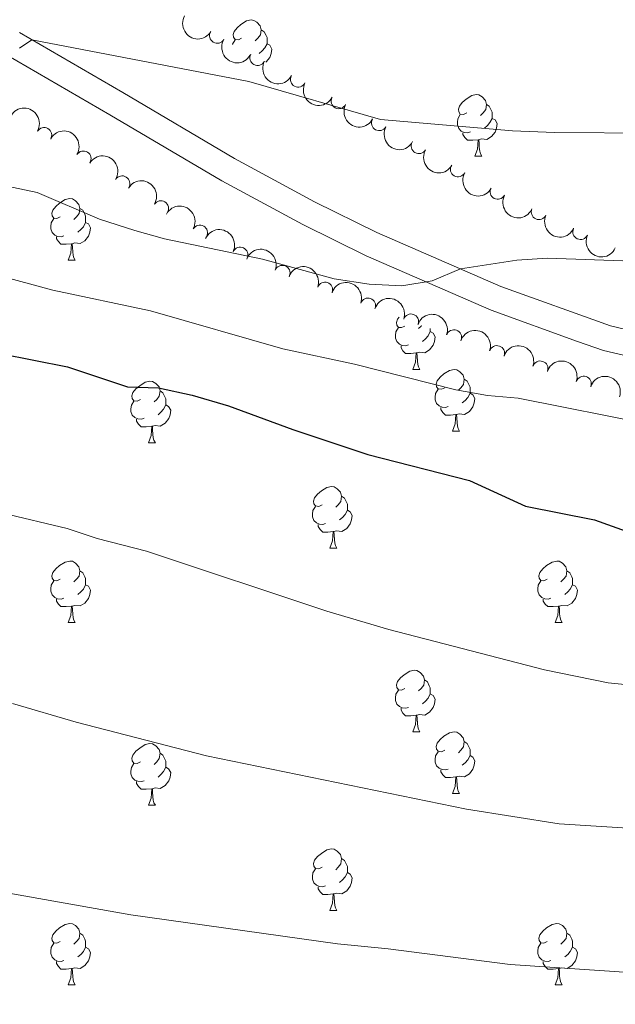
# Model space of a CAD drawing. Units: metres. Extents: x 651171 to 655690, y 722956 to 726024.
# Drawn here: x 652328 to 652425, y 723899 to 724059 of the extents above; entities that cross this region are included whole.
import ezdxf

# ---------------------------------------------------------------- set-up
doc = ezdxf.new("R2010")
doc.units = ezdxf.units.M
doc.header["$MEASUREMENT"] = 0
doc.linetypes.add('DGN Style 3', pattern=[69.49646728807339, 49.64033377719528, -19.85613351087811])
for name, color, linetype, lineweight in [('Carátula', 7, 'Continuous', 5), ('Elementos auxiliares', 7, 'Continuous', 5), ('Entidades rústicas y varios', 7, 'Continuous', 5), ('Relieve y altimetría', 7, 'Continuous', 5), ('Viales y ferrocarril', 7, 'Continuous', 5)]:
    doc.layers.add(name, color=color, linetype=linetype, lineweight=lineweight)

msp = doc.modelspace()

# ---------------------------------------------------------------- linework, layer by layer
at = {"layer": 'Carátula', "color": 7, "linetype": 'Continuous', "lineweight": 5}
msp.add_3dface([(651236.5, 722956.26), (655690.4099999999, 723055.1100000001), (655624.51, 726024.3999999999), (651170.6100000001, 725925.55)], dxfattribs=at)
at = {"layer": 'Elementos auxiliares', "color": 250, "linetype": 'Continuous', "lineweight": 5}
msp.add_3dface([(652053.5, 725682.8), (655468.25, 725758.6499999999), (655520.1699999999, 723445.1699999999), (652104.26, 723369.3600000001)], dxfattribs=at)
at = {"layer": 'Entidades rústicas y varios', "color": 92, "linetype": 'Continuous', "lineweight": 5}
for p, q in [((652401.8600000001, 724037.1400000001), (652402.99, 724037.1400000001)), ((652401.8600000001, 724037.1400000001), (652402.99, 724037.1400000001)), ((652335.6300000001, 724020.2), (652336.76, 724020.2)), ((652391.77, 724002.4299999999), (652392.8999999999, 724002.4299999999)), ((652398.25, 723992.3999999999), (652399.3700000001, 723992.3999999999)), ((652348.69, 723990.49), (652349.8200000001, 723990.49)), ((652378.27, 723973.3500000001), (652379.3899999999, 723973.3500000001)), ((652335.6300000001, 723961.21), (652336.76, 723961.21)), ((652414.96, 723961.21), (652416.0800000001, 723961.21)), ((652391.77, 723943.44), (652392.8999999999, 723943.44)), ((652398.25, 723933.3999999999), (652399.3700000001, 723933.3999999999)), ((652348.69, 723931.5), (652349.8200000001, 723931.5)), ((652378.27, 723914.3600000001), (652379.3899999999, 723914.3600000001)), ((652335.6300000001, 723902.22), (652336.76, 723902.22)), ((652414.96, 723902.22), (652416.0800000001, 723902.22))]:
    msp.add_line(p, q, dxfattribs=at)
at = {"layer": 'Entidades rústicas y varios', "color": 92, "linetype": 'Continuous', "lineweight": 5, "flags": 128}
for points in [[(652363.8700000001, 724056.3400000001), (652363.3400000001, 724056.0800000001), (652362.81, 724056.1400000001), (652362.55, 724056.5), (652362.49, 724056.9299999999), (652362.6499999999, 724057.45), (652363.1300000001, 724058.04), (652363.77, 724058.5800000001), (652364.6699999999, 724059.1599999999), (652365.4099999999, 724059.3200000001), (652365.8400000001, 724059.26), (652366.3700000001, 724058.95), (652366.8999999999, 724058.3600000001), (652367.06, 724057.72), (652366.95, 724056.8800000001), (652366.52, 724056.3400000001), (652366.1000000001, 724055.9199999999)], [(652363.8700000001, 724056.3400000001), (652363.3400000001, 724056.0800000001), (652362.81, 724056.1400000001), (652362.55, 724056.5), (652362.49, 724056.9299999999), (652362.6499999999, 724057.45), (652363.1300000001, 724058.04), (652363.77, 724058.5800000001), (652364.6699999999, 724059.1599999999), (652365.4099999999, 724059.3200000001), (652365.8400000001, 724059.26), (652366.3700000001, 724058.95), (652366.8999999999, 724058.3600000001), (652367.06, 724057.72), (652366.95, 724056.8800000001), (652366.52, 724056.3400000001), (652366.1000000001, 724055.9199999999)], [(652367.06, 724057.72), (652367.53, 724057.4099999999), (652367.8500000001, 724056.77), (652368.01, 724056.45), (652368.01, 724055.8700000001), (652368.01, 724055.44), (652367.6399999999, 724054.76), (652367.22, 724054.28), (652366.74, 724053.8600000001)], [(652367.06, 724057.72), (652367.53, 724057.4099999999), (652367.8500000001, 724056.77), (652368.01, 724056.45), (652368.01, 724055.8700000001), (652368.01, 724055.44), (652367.6399999999, 724054.76), (652367.22, 724054.28), (652366.74, 724053.8600000001)], [(652362.3800000001, 724055.3200000001), (652362.3899999999, 724055.3900000001), (652362.81, 724056.0800000001)], [(652362.3800000001, 724055.3200000001), (652362.3899999999, 724055.3900000001), (652362.81, 724056.0800000001)], [(652368.01, 724055.44), (652368.46, 724055.2), (652368.81, 724054.5800000001), (652368.7, 724053.8600000001), (652368.49, 724053.22), (652367.8999999999, 724052.48), (652367.8200000001, 724052.4299999999)], [(652368.01, 724055.44), (652368.46, 724055.2), (652368.81, 724054.5800000001), (652368.7, 724053.8600000001), (652368.49, 724053.22), (652367.8999999999, 724052.48), (652367.8200000001, 724052.4299999999)], [(652400.56, 724044.2), (652400.04, 724043.94), (652399.5, 724044), (652399.24, 724044.3600000001), (652399.1799999999, 724044.79), (652399.3400000001, 724045.31), (652399.8200000001, 724045.8999999999), (652400.46, 724046.44), (652401.3600000001, 724047.02), (652402.1000000001, 724047.1799999999), (652402.53, 724047.1200000001), (652403.06, 724046.81), (652403.5900000001, 724046.22), (652403.75, 724045.5800000001), (652403.6399999999, 724044.74), (652403.22, 724044.2), (652402.8, 724043.78)], [(652400.56, 724044.2), (652400.04, 724043.94), (652399.5, 724044), (652399.24, 724044.3600000001), (652399.1799999999, 724044.79), (652399.3400000001, 724045.31), (652399.8200000001, 724045.8999999999), (652400.46, 724046.44), (652401.3600000001, 724047.02), (652402.1000000001, 724047.1799999999), (652402.53, 724047.1200000001), (652403.06, 724046.81), (652403.5900000001, 724046.22), (652403.75, 724045.5800000001), (652403.6399999999, 724044.74), (652403.22, 724044.2), (652402.8, 724043.78)], [(652403.75, 724045.5800000001), (652404.22, 724045.27), (652404.54, 724044.6300000001), (652404.7, 724044.31), (652404.7, 724043.73), (652404.7, 724043.3), (652404.3300000001, 724042.6200000001), (652403.9099999999, 724042.1400000001), (652403.4299999999, 724041.72)], [(652403.75, 724045.5800000001), (652404.22, 724045.27), (652404.54, 724044.6300000001), (652404.7, 724044.31), (652404.7, 724043.73), (652404.7, 724043.3), (652404.3300000001, 724042.6200000001), (652403.9099999999, 724042.1400000001), (652403.4299999999, 724041.72)], [(652401.1499999999, 724041.1200000001), (652400.72, 724040.96), (652400.1399999999, 724041.02), (652399.6599999999, 724041.24), (652399.24, 724041.6599999999), (652399.02, 724042.24), (652399.02, 724042.6599999999), (652399.0800000001, 724043.25), (652399.5, 724043.94)], [(652401.1499999999, 724041.1200000001), (652400.72, 724040.96), (652400.1399999999, 724041.02), (652399.6599999999, 724041.24), (652399.24, 724041.6599999999), (652399.02, 724042.24), (652399.02, 724042.6599999999), (652399.0800000001, 724043.25), (652399.5, 724043.94)], [(652404.7, 724043.3), (652405.1599999999, 724043.06), (652405.5, 724042.44), (652405.3899999999, 724041.72), (652405.1799999999, 724041.0800000001), (652404.6000000001, 724040.3400000001), (652403.8, 724039.8600000001), (652402.95, 724039.96), (652402.52, 724039.8300000001)], [(652404.7, 724043.3), (652405.1599999999, 724043.06), (652405.5, 724042.44), (652405.3899999999, 724041.72), (652405.1799999999, 724041.0800000001), (652404.6000000001, 724040.3400000001), (652403.8, 724039.8600000001), (652402.95, 724039.96), (652402.52, 724039.8300000001)], [(652402.4099999999, 724039.8300000001), (652401.52, 724039.74), (652400.6799999999, 724039.74), (652400.25, 724040.1799999999), (652399.9299999999, 724040.6499999999), (652399.9299999999, 724040.96)], [(652402.4099999999, 724039.8300000001), (652401.52, 724039.74), (652400.6799999999, 724039.74), (652400.25, 724040.1799999999), (652399.9299999999, 724040.6499999999), (652399.9299999999, 724040.96)], [(652401.8600000001, 724037.1400000001), (652402.3, 724038.3), (652402.4099999999, 724039.8300000001), (652402.52, 724039.8300000001), (652402.56, 724039.24), (652402.5900000001, 724038.56), (652402.6599999999, 724037.94), (652402.78, 724037.54), (652402.99, 724037.1400000001)], [(652401.8600000001, 724037.1400000001), (652402.3, 724038.3), (652402.4099999999, 724039.8300000001), (652402.52, 724039.8300000001), (652402.56, 724039.24), (652402.5900000001, 724038.56), (652402.6599999999, 724037.94), (652402.78, 724037.54), (652402.99, 724037.1400000001)], [(652334.3300000001, 724027.26), (652333.8, 724027), (652333.27, 724027.05), (652333.01, 724027.4199999999), (652332.95, 724027.8500000001), (652333.1100000001, 724028.3700000001), (652333.5900000001, 724028.96), (652334.23, 724029.49), (652335.1300000001, 724030.0800000001), (652335.8700000001, 724030.24), (652336.3, 724030.1799999999), (652336.8300000001, 724029.8700000001), (652337.3600000001, 724029.28), (652337.52, 724028.6400000001), (652337.4099999999, 724027.79), (652336.98, 724027.26), (652336.56, 724026.8400000001)], [(652337.52, 724028.6400000001), (652337.99, 724028.3300000001), (652338.31, 724027.69), (652338.47, 724027.3700000001), (652338.47, 724026.79), (652338.47, 724026.3600000001), (652338.1000000001, 724025.6699999999), (652337.6799999999, 724025.19), (652337.2, 724024.77)], [(652334.9199999999, 724024.1799999999), (652334.49, 724024.02), (652333.9099999999, 724024.0800000001), (652333.4299999999, 724024.29), (652333.01, 724024.72), (652332.79, 724025.3), (652332.79, 724025.72), (652332.8500000001, 724026.31), (652333.27, 724027)], [(652338.47, 724026.3600000001), (652338.9199999999, 724026.1100000001), (652339.27, 724025.5), (652339.1599999999, 724024.77), (652338.95, 724024.1300000001), (652338.3600000001, 724023.3900000001), (652337.5700000001, 724022.9099999999), (652336.72, 724023.02), (652336.29, 724022.8900000001)], [(652336.1799999999, 724022.8900000001), (652335.29, 724022.8), (652334.44, 724022.8), (652334.02, 724023.23), (652333.7, 724023.71), (652333.7, 724024.02)], [(652335.6300000001, 724020.2), (652336.0700000001, 724021.3600000001), (652336.1799999999, 724022.8900000001), (652336.29, 724022.8900000001), (652336.3200000001, 724022.3), (652336.3600000001, 724021.6200000001), (652336.4299999999, 724021), (652336.54, 724020.6000000001), (652336.76, 724020.2)], [(652390.47, 724009.49), (652389.94, 724009.23), (652389.4099999999, 724009.28), (652389.1499999999, 724009.6499999999), (652389.0900000001, 724010.0800000001), (652389.25, 724010.6000000001), (652389.53, 724010.95)], [(652391.06, 724006.4099999999), (652390.6300000001, 724006.25), (652390.05, 724006.31), (652389.5700000001, 724006.52), (652389.1499999999, 724006.95), (652388.9299999999, 724007.53), (652388.9299999999, 724007.95), (652388.99, 724008.54), (652389.4099999999, 724009.23)], [(652393.2, 724009.5900000001), (652393.1200000001, 724009.49), (652392.7, 724009.0700000001)], [(652394.6100000001, 724009.0700000001), (652394.6100000001, 724009.02), (652394.6100000001, 724008.5900000001), (652394.24, 724007.8999999999), (652393.8200000001, 724007.4199999999), (652393.3400000001, 724007)], [(652394.6100000001, 724008.5900000001), (652395.06, 724008.3400000001), (652395.4099999999, 724007.73), (652395.3, 724007), (652395.0900000001, 724006.3600000001), (652394.5, 724005.6200000001), (652393.71, 724005.1400000001), (652392.8600000001, 724005.25), (652392.4299999999, 724005.1200000001)], [(652392.3200000001, 724005.1200000001), (652391.4299999999, 724005.03), (652390.5800000001, 724005.03), (652390.1599999999, 724005.46), (652389.8400000001, 724005.94), (652389.8400000001, 724006.25)], [(652391.77, 724002.4299999999), (652392.21, 724003.5900000001), (652392.3200000001, 724005.1200000001), (652392.4299999999, 724005.1200000001), (652392.46, 724004.53), (652392.5, 724003.8500000001), (652392.5700000001, 724003.23), (652392.6799999999, 724002.8300000001), (652392.8999999999, 724002.4299999999)], [(652396.95, 723999.46), (652396.4199999999, 723999.19), (652395.8899999999, 723999.25), (652395.6200000001, 723999.6200000001), (652395.5700000001, 724000.04), (652395.73, 724000.56), (652396.21, 724001.1599999999), (652396.8400000001, 724001.69), (652397.74, 724002.27), (652398.49, 724002.4299999999), (652398.9099999999, 724002.3800000001), (652399.44, 724002.06), (652399.97, 724001.48), (652400.1300000001, 724000.8400000001), (652400.02, 723999.99), (652399.6000000001, 723999.46), (652399.1799999999, 723999.03)], [(652347.3899999999, 723997.55), (652346.8600000001, 723997.29), (652346.3300000001, 723997.3400000001), (652346.0700000001, 723997.71), (652346.01, 723998.1400000001), (652346.1699999999, 723998.6599999999), (652346.6499999999, 723999.25), (652347.29, 723999.78), (652348.19, 724000.3700000001), (652348.9299999999, 724000.53), (652349.3600000001, 724000.47), (652349.8899999999, 724000.1599999999), (652350.4199999999, 723999.5700000001), (652350.5800000001, 723998.9299999999), (652350.47, 723998.0800000001), (652350.04, 723997.55), (652349.6200000001, 723997.1300000001)], [(652400.1300000001, 724000.8400000001), (652400.6100000001, 724000.52), (652400.9199999999, 723999.8800000001), (652401.0800000001, 723999.56), (652401.0800000001, 723998.98), (652401.0800000001, 723998.56), (652400.71, 723997.8700000001), (652400.29, 723997.3900000001), (652399.81, 723996.97)], [(652350.5800000001, 723998.9299999999), (652351.05, 723998.6200000001), (652351.3700000001, 723997.98), (652351.53, 723997.6599999999), (652351.53, 723997.0800000001), (652351.53, 723996.6499999999), (652351.1599999999, 723995.96), (652350.74, 723995.48), (652350.26, 723995.06)], [(652397.53, 723996.3800000001), (652397.1100000001, 723996.22), (652396.52, 723996.28), (652396.05, 723996.49), (652395.6200000001, 723996.9099999999), (652395.4099999999, 723997.5), (652395.4099999999, 723997.9199999999), (652395.46, 723998.5), (652395.8899999999, 723999.19)], [(652401.0800000001, 723998.56), (652401.54, 723998.31), (652401.8800000001, 723997.69), (652401.77, 723996.97), (652401.56, 723996.3300000001), (652400.98, 723995.5900000001), (652400.1799999999, 723995.1100000001), (652399.3300000001, 723995.21), (652398.8999999999, 723995.0800000001)], [(652347.98, 723994.47), (652347.55, 723994.31), (652346.97, 723994.3700000001), (652346.49, 723994.5800000001), (652346.0700000001, 723995.01), (652345.8500000001, 723995.5900000001), (652345.8500000001, 723996.01), (652345.9099999999, 723996.6000000001), (652346.3300000001, 723997.29)], [(652351.53, 723996.6499999999), (652351.98, 723996.3999999999), (652352.3300000001, 723995.79), (652352.22, 723995.06), (652352.01, 723994.4199999999), (652351.4199999999, 723993.6799999999), (652350.6300000001, 723993.2), (652349.78, 723993.31), (652349.3500000001, 723993.1799999999)], [(652398.79, 723995.0800000001), (652397.8999999999, 723995), (652397.06, 723995), (652396.6300000001, 723995.4299999999), (652396.31, 723995.8999999999), (652396.31, 723996.22)], [(652398.25, 723992.3999999999), (652398.6799999999, 723993.56), (652398.79, 723995.0800000001), (652398.8999999999, 723995.0800000001), (652398.94, 723994.5), (652398.97, 723993.81), (652399.04, 723993.2), (652399.1599999999, 723992.8), (652399.3700000001, 723992.3999999999)], [(652349.24, 723993.1799999999), (652348.3500000001, 723993.0900000001), (652347.5, 723993.0900000001), (652347.0800000001, 723993.52), (652346.76, 723994), (652346.76, 723994.31)], [(652348.69, 723990.49), (652349.1300000001, 723991.6499999999), (652349.24, 723993.1799999999), (652349.3500000001, 723993.1799999999), (652349.3800000001, 723992.5900000001), (652349.4199999999, 723991.9099999999), (652349.49, 723991.29), (652349.6000000001, 723990.8900000001), (652349.8200000001, 723990.49)], [(652376.97, 723980.4099999999), (652376.44, 723980.1400000001), (652375.9099999999, 723980.2), (652375.6399999999, 723980.5700000001), (652375.5900000001, 723980.99), (652375.75, 723981.51), (652376.23, 723982.1100000001), (652376.8600000001, 723982.6400000001), (652377.76, 723983.22), (652378.51, 723983.3800000001), (652378.9299999999, 723983.3300000001), (652379.46, 723983.01), (652379.99, 723982.4299999999), (652380.1499999999, 723981.79), (652380.04, 723980.94), (652379.6200000001, 723980.4099999999), (652379.2, 723979.98)], [(652380.1499999999, 723981.79), (652380.6300000001, 723981.47), (652380.94, 723980.8300000001), (652381.1000000001, 723980.51), (652381.1000000001, 723979.9299999999), (652381.1000000001, 723979.51), (652380.73, 723978.8200000001), (652380.31, 723978.3400000001), (652379.8300000001, 723977.9199999999)], [(652377.55, 723977.3300000001), (652377.1300000001, 723977.1699999999), (652376.54, 723977.23), (652376.0700000001, 723977.44), (652375.6399999999, 723977.8600000001), (652375.4299999999, 723978.45), (652375.4299999999, 723978.8700000001), (652375.48, 723979.45), (652375.9099999999, 723980.1400000001)], [(652381.1000000001, 723979.51), (652381.56, 723979.26), (652381.8999999999, 723978.6400000001), (652381.79, 723977.9199999999), (652381.5800000001, 723977.28), (652381, 723976.54), (652380.2, 723976.06), (652379.3500000001, 723976.1599999999), (652378.9199999999, 723976.03)], [(652378.81, 723976.03), (652377.9199999999, 723975.95), (652377.0800000001, 723975.95), (652376.6499999999, 723976.3800000001), (652376.3300000001, 723976.8500000001), (652376.3300000001, 723977.1699999999)], [(652378.27, 723973.3500000001), (652378.7, 723974.51), (652378.81, 723976.03), (652378.9199999999, 723976.03), (652378.96, 723975.45), (652378.99, 723974.76), (652379.06, 723974.1499999999), (652379.1799999999, 723973.75), (652379.3899999999, 723973.3500000001)], [(652334.3300000001, 723968.27), (652333.8, 723968), (652333.27, 723968.06), (652333.01, 723968.4299999999), (652332.95, 723968.8500000001), (652333.1100000001, 723969.3700000001), (652333.5900000001, 723969.97), (652334.23, 723970.5), (652335.1300000001, 723971.0800000001), (652335.8700000001, 723971.24), (652336.3, 723971.19), (652336.8300000001, 723970.8700000001), (652337.3600000001, 723970.29), (652337.52, 723969.6499999999), (652337.4099999999, 723968.8), (652336.98, 723968.27), (652336.56, 723967.8400000001)], [(652413.6599999999, 723968.27), (652413.1300000001, 723968), (652412.6000000001, 723968.06), (652412.3400000001, 723968.4299999999), (652412.28, 723968.8500000001), (652412.44, 723969.3700000001), (652412.9199999999, 723969.97), (652413.56, 723970.5), (652414.46, 723971.0800000001), (652415.2, 723971.24), (652415.6200000001, 723971.19), (652416.1599999999, 723970.8700000001), (652416.6799999999, 723970.29), (652416.8400000001, 723969.6499999999), (652416.74, 723968.8), (652416.31, 723968.27), (652415.8899999999, 723967.8400000001)], [(652337.52, 723969.6499999999), (652337.99, 723969.3300000001), (652338.31, 723968.69), (652338.47, 723968.3700000001), (652338.47, 723967.79), (652338.47, 723967.3700000001), (652338.1000000001, 723966.6799999999), (652337.6799999999, 723966.2), (652337.2, 723965.78)], [(652416.8400000001, 723969.6499999999), (652417.3200000001, 723969.3300000001), (652417.6399999999, 723968.69), (652417.8, 723968.3700000001), (652417.8, 723967.79), (652417.8, 723967.3700000001), (652417.4199999999, 723966.6799999999), (652417, 723966.2), (652416.52, 723965.78)], [(652334.9199999999, 723965.19), (652334.49, 723965.03), (652333.9099999999, 723965.0900000001), (652333.4299999999, 723965.3), (652333.01, 723965.72), (652332.79, 723966.31), (652332.79, 723966.73), (652332.8500000001, 723967.31), (652333.27, 723968)], [(652338.47, 723967.3700000001), (652338.9199999999, 723967.1200000001), (652339.27, 723966.5), (652339.1599999999, 723965.78), (652338.95, 723965.1400000001), (652338.3600000001, 723964.3999999999), (652337.5700000001, 723963.9199999999), (652336.72, 723964.02), (652336.29, 723963.8900000001)], [(652414.24, 723965.19), (652413.8200000001, 723965.03), (652413.24, 723965.0900000001), (652412.76, 723965.3), (652412.3400000001, 723965.72), (652412.1200000001, 723966.31), (652412.1200000001, 723966.73), (652412.1799999999, 723967.31), (652412.6000000001, 723968)], [(652417.8, 723967.3700000001), (652418.25, 723967.1200000001), (652418.6000000001, 723966.5), (652418.48, 723965.78), (652418.28, 723965.1400000001), (652417.69, 723964.3999999999), (652416.8999999999, 723963.9199999999), (652416.04, 723964.02), (652415.6200000001, 723963.8900000001)], [(652336.1799999999, 723963.8900000001), (652335.29, 723963.81), (652334.44, 723963.81), (652334.02, 723964.24), (652333.7, 723964.71), (652333.7, 723965.03)], [(652415.5, 723963.8900000001), (652414.6200000001, 723963.81), (652413.77, 723963.81), (652413.3400000001, 723964.24), (652413.02, 723964.71), (652413.02, 723965.03)], [(652335.6300000001, 723961.21), (652336.0700000001, 723962.3700000001), (652336.1799999999, 723963.8900000001), (652336.29, 723963.8900000001), (652336.3200000001, 723963.31), (652336.3600000001, 723962.6200000001), (652336.4299999999, 723962.01), (652336.54, 723961.6100000001), (652336.76, 723961.21)], [(652414.96, 723961.21), (652415.3999999999, 723962.3700000001), (652415.5, 723963.8900000001), (652415.6200000001, 723963.8900000001), (652415.6499999999, 723963.31), (652415.6799999999, 723962.6200000001), (652415.76, 723962.01), (652415.8700000001, 723961.6100000001), (652416.0800000001, 723961.21)], [(652390.47, 723950.5), (652389.94, 723950.24), (652389.4099999999, 723950.29), (652389.1499999999, 723950.6599999999), (652389.0900000001, 723951.0800000001), (652389.25, 723951.6000000001), (652389.73, 723952.2), (652390.3700000001, 723952.73), (652391.27, 723953.3200000001), (652392.01, 723953.48), (652392.44, 723953.4199999999), (652392.97, 723953.1000000001), (652393.5, 723952.52), (652393.6599999999, 723951.8800000001), (652393.55, 723951.03), (652393.1200000001, 723950.5), (652392.7, 723950.0800000001)], [(652393.6599999999, 723951.8800000001), (652394.1300000001, 723951.56), (652394.45, 723950.9199999999), (652394.6100000001, 723950.6000000001), (652394.6100000001, 723950.02), (652394.6100000001, 723949.6000000001), (652394.24, 723948.9099999999), (652393.8200000001, 723948.4299999999), (652393.3400000001, 723948.01)], [(652391.06, 723947.4199999999), (652390.6300000001, 723947.26), (652390.05, 723947.3200000001), (652389.5700000001, 723947.53), (652389.1499999999, 723947.96), (652388.9299999999, 723948.54), (652388.9299999999, 723948.96), (652388.99, 723949.54), (652389.4099999999, 723950.24)], [(652394.6100000001, 723949.6000000001), (652395.06, 723949.3500000001), (652395.4099999999, 723948.74), (652395.3, 723948.01), (652395.0900000001, 723947.3700000001), (652394.5, 723946.6300000001), (652393.71, 723946.1499999999), (652392.8600000001, 723946.26), (652392.4299999999, 723946.1200000001)], [(652392.3200000001, 723946.1200000001), (652391.4299999999, 723946.04), (652390.5800000001, 723946.04), (652390.1599999999, 723946.47), (652389.8400000001, 723946.94), (652389.8400000001, 723947.26)], [(652391.77, 723943.44), (652392.21, 723944.6000000001), (652392.3200000001, 723946.1200000001), (652392.4299999999, 723946.1200000001), (652392.46, 723945.54), (652392.5, 723944.8600000001), (652392.5700000001, 723944.24), (652392.6799999999, 723943.8400000001), (652392.8999999999, 723943.44)], [(652396.95, 723940.46), (652396.4199999999, 723940.2), (652395.8899999999, 723940.26), (652395.6200000001, 723940.6200000001), (652395.5700000001, 723941.05), (652395.73, 723941.5700000001), (652396.21, 723942.1599999999), (652396.8400000001, 723942.7), (652397.74, 723943.28), (652398.49, 723943.44), (652398.9099999999, 723943.3800000001), (652399.44, 723943.0700000001), (652399.97, 723942.48), (652400.1300000001, 723941.8400000001), (652400.02, 723941), (652399.6000000001, 723940.46), (652399.1799999999, 723940.04)], [(652347.3899999999, 723938.56), (652346.8600000001, 723938.3), (652346.3300000001, 723938.3500000001), (652346.0700000001, 723938.72), (652346.01, 723939.1400000001), (652346.1699999999, 723939.6599999999), (652346.6499999999, 723940.26), (652347.29, 723940.79), (652348.19, 723941.3800000001), (652348.9299999999, 723941.54), (652349.3600000001, 723941.48), (652349.8899999999, 723941.1599999999), (652350.4199999999, 723940.5800000001), (652350.5800000001, 723939.94), (652350.47, 723939.0900000001), (652350.04, 723938.56), (652349.6200000001, 723938.1400000001)], [(652400.1300000001, 723941.8400000001), (652400.6100000001, 723941.53), (652400.9199999999, 723940.8900000001), (652401.0800000001, 723940.5700000001), (652401.0800000001, 723939.99), (652401.0800000001, 723939.56), (652400.71, 723938.8800000001), (652400.29, 723938.3999999999), (652399.81, 723937.98)], [(652350.5800000001, 723939.94), (652351.05, 723939.6200000001), (652351.3700000001, 723938.98), (652351.53, 723938.6599999999), (652351.53, 723938.0800000001), (652351.53, 723937.6599999999), (652351.1599999999, 723936.97), (652350.74, 723936.49), (652350.26, 723936.0700000001)], [(652397.53, 723937.3800000001), (652397.1100000001, 723937.22), (652396.52, 723937.28), (652396.05, 723937.5), (652395.6200000001, 723937.9199999999), (652395.4099999999, 723938.5), (652395.4099999999, 723938.9199999999), (652395.46, 723939.51), (652395.8899999999, 723940.2)], [(652401.0800000001, 723939.56), (652401.54, 723939.3200000001), (652401.8800000001, 723938.7), (652401.77, 723937.98), (652401.56, 723937.3400000001), (652400.98, 723936.6000000001), (652400.1799999999, 723936.1200000001), (652399.3300000001, 723936.22), (652398.8999999999, 723936.0900000001)], [(652347.98, 723935.48), (652347.55, 723935.3200000001), (652346.97, 723935.3800000001), (652346.49, 723935.5900000001), (652346.0700000001, 723936.02), (652345.8500000001, 723936.6000000001), (652345.8500000001, 723937.02), (652345.9099999999, 723937.6000000001), (652346.3300000001, 723938.3)], [(652351.53, 723937.6599999999), (652351.98, 723937.4099999999), (652352.3300000001, 723936.8), (652352.22, 723936.0700000001), (652352.01, 723935.4299999999), (652351.4199999999, 723934.69), (652350.6300000001, 723934.21), (652349.78, 723934.3200000001), (652349.3500000001, 723934.1799999999)], [(652398.79, 723936.0900000001), (652397.8999999999, 723936), (652397.06, 723936), (652396.6300000001, 723936.44), (652396.31, 723936.9099999999), (652396.31, 723937.22)], [(652349.24, 723934.1799999999), (652348.3500000001, 723934.1000000001), (652347.5, 723934.1000000001), (652347.0800000001, 723934.53), (652346.76, 723935), (652346.76, 723935.3200000001)], [(652398.25, 723933.3999999999), (652398.6799999999, 723934.56), (652398.79, 723936.0900000001), (652398.8999999999, 723936.0900000001), (652398.94, 723935.5), (652398.97, 723934.8200000001), (652399.04, 723934.2), (652399.1599999999, 723933.8), (652399.3700000001, 723933.3999999999)], [(652348.69, 723931.5), (652349.1300000001, 723932.6599999999), (652349.24, 723934.1799999999), (652349.3500000001, 723934.1799999999), (652349.3800000001, 723933.6000000001), (652349.4199999999, 723932.9199999999), (652349.49, 723932.3), (652349.6000000001, 723931.8999999999), (652349.8200000001, 723931.5)], [(652376.97, 723921.4199999999), (652376.44, 723921.1499999999), (652375.9099999999, 723921.21), (652375.6399999999, 723921.5800000001), (652375.5900000001, 723922), (652375.75, 723922.52), (652376.23, 723923.1200000001), (652376.8600000001, 723923.6499999999), (652377.76, 723924.23), (652378.51, 723924.3900000001), (652378.9299999999, 723924.3400000001), (652379.46, 723924.02), (652379.99, 723923.44), (652380.1499999999, 723922.8), (652380.04, 723921.95), (652379.6200000001, 723921.4199999999), (652379.2, 723920.99)], [(652380.1499999999, 723922.8), (652380.6300000001, 723922.48), (652380.94, 723921.8400000001), (652381.1000000001, 723921.52), (652381.1000000001, 723920.94), (652381.1000000001, 723920.52), (652380.73, 723919.8300000001), (652380.31, 723919.3500000001), (652379.8300000001, 723918.9299999999)], [(652377.55, 723918.3400000001), (652377.1300000001, 723918.1799999999), (652376.54, 723918.24), (652376.0700000001, 723918.45), (652375.6399999999, 723918.8700000001), (652375.4299999999, 723919.46), (652375.4299999999, 723919.8800000001), (652375.48, 723920.46), (652375.9099999999, 723921.1499999999)], [(652381.1000000001, 723920.52), (652381.56, 723920.27), (652381.8999999999, 723919.6499999999), (652381.79, 723918.9299999999), (652381.5800000001, 723918.29), (652381, 723917.55), (652380.2, 723917.0700000001), (652379.3500000001, 723917.1699999999), (652378.9199999999, 723917.04)], [(652378.81, 723917.04), (652377.9199999999, 723916.96), (652377.0800000001, 723916.96), (652376.6499999999, 723917.3900000001), (652376.3300000001, 723917.8600000001), (652376.3300000001, 723918.1799999999)], [(652378.27, 723914.3600000001), (652378.7, 723915.52), (652378.81, 723917.04), (652378.9199999999, 723917.04), (652378.96, 723916.46), (652378.99, 723915.77), (652379.06, 723915.1599999999), (652379.1799999999, 723914.76), (652379.3899999999, 723914.3600000001)], [(652334.3300000001, 723909.28), (652333.8, 723909.01), (652333.27, 723909.0700000001), (652333.01, 723909.44), (652332.95, 723909.8600000001), (652333.1100000001, 723910.3800000001), (652333.5900000001, 723910.98), (652334.23, 723911.51), (652335.1300000001, 723912.0900000001), (652335.8700000001, 723912.25), (652336.3, 723912.2), (652336.8300000001, 723911.8800000001), (652337.3600000001, 723911.3), (652337.52, 723910.6599999999), (652337.4099999999, 723909.81), (652336.98, 723909.28), (652336.56, 723908.8500000001)], [(652413.6599999999, 723909.28), (652413.1300000001, 723909.01), (652412.6000000001, 723909.0700000001), (652412.3400000001, 723909.44), (652412.28, 723909.8600000001), (652412.44, 723910.3800000001), (652412.9199999999, 723910.98), (652413.56, 723911.51), (652414.46, 723912.0900000001), (652415.2, 723912.25), (652415.6200000001, 723912.2), (652416.1599999999, 723911.8800000001), (652416.6799999999, 723911.3), (652416.8400000001, 723910.6599999999), (652416.74, 723909.81), (652416.31, 723909.28), (652415.8899999999, 723908.8500000001)], [(652337.52, 723910.6599999999), (652337.99, 723910.3400000001), (652338.31, 723909.7), (652338.47, 723909.3800000001), (652338.47, 723908.8), (652338.47, 723908.3800000001), (652338.1000000001, 723907.69), (652337.6799999999, 723907.21), (652337.2, 723906.79)], [(652416.8400000001, 723910.6599999999), (652417.3200000001, 723910.3400000001), (652417.6399999999, 723909.7), (652417.8, 723909.3800000001), (652417.8, 723908.8), (652417.8, 723908.3800000001), (652417.4199999999, 723907.69), (652417, 723907.21), (652416.52, 723906.79)], [(652334.9199999999, 723906.2), (652334.49, 723906.04), (652333.9099999999, 723906.1000000001), (652333.4299999999, 723906.31), (652333.01, 723906.73), (652332.79, 723907.3200000001), (652332.79, 723907.74), (652332.8500000001, 723908.3200000001), (652333.27, 723909.01)], [(652338.47, 723908.3800000001), (652338.9199999999, 723908.1300000001), (652339.27, 723907.51), (652339.1599999999, 723906.79), (652338.95, 723906.1499999999), (652338.3600000001, 723905.4099999999), (652337.5700000001, 723904.9299999999), (652336.72, 723905.03), (652336.29, 723904.8999999999)], [(652414.24, 723906.2), (652413.8200000001, 723906.04), (652413.24, 723906.1000000001), (652412.76, 723906.31), (652412.3400000001, 723906.73), (652412.1200000001, 723907.3200000001), (652412.1200000001, 723907.74), (652412.1799999999, 723908.3200000001), (652412.6000000001, 723909.01)], [(652417.8, 723908.3800000001), (652418.25, 723908.1300000001), (652418.6000000001, 723907.51), (652418.48, 723906.79), (652418.28, 723906.1499999999), (652417.69, 723905.4099999999), (652416.8999999999, 723904.9299999999), (652416.04, 723905.03), (652415.6200000001, 723904.8999999999)], [(652336.1799999999, 723904.8999999999), (652335.29, 723904.8200000001), (652334.44, 723904.8200000001), (652334.02, 723905.25), (652333.7, 723905.72), (652333.7, 723906.04)], [(652335.6300000001, 723902.22), (652336.0700000001, 723903.3800000001), (652336.1799999999, 723904.8999999999), (652336.29, 723904.8999999999), (652336.3200000001, 723904.3200000001), (652336.3600000001, 723903.6300000001), (652336.4299999999, 723903.02), (652336.54, 723902.6200000001), (652336.76, 723902.22)], [(652415.5, 723904.8999999999), (652414.6200000001, 723904.8200000001), (652413.77, 723904.8200000001), (652413.3400000001, 723905.25), (652413.02, 723905.72), (652413.02, 723906.04)], [(652414.96, 723902.22), (652415.3999999999, 723903.3800000001), (652415.5, 723904.8999999999), (652415.6200000001, 723904.8999999999), (652415.6499999999, 723904.3200000001), (652415.6799999999, 723903.6300000001), (652415.76, 723903.02), (652415.8700000001, 723902.6200000001), (652416.0800000001, 723902.22)]]:
    msp.add_lwpolyline(points, dxfattribs=at)
at = {"layer": 'Entidades rústicas y varios', "color": 92, "linetype": 'Continuous', "lineweight": 5, "extrusion": (0.2190008495568241, 0.05576530919296986, 0.9741297953476229)}
for centre in [(540692.1014003064, -789595.1935832, 184454.2304323875), (540686.7587315257, -789600.152641278, 184455.9949814174)]:
    msp.add_arc(centre, 2.516055640060341, 45.36446333574664, 225.9090503451193, dxfattribs=at)
at = {"layer": 'Entidades rústicas y varios', "color": 92, "linetype": 'Continuous', "lineweight": 5}
for centre, radius, start, end in [((652359.8985225798, 724056.773689393, 1243.349732739518), 1.250091938746999, 149.6389821506882, 328.8525365696837), ((652366.4621620965, 724053.1727417682, 1243.678050617358), 1.250091938746998, 152.932060300558, 332.1456147195534), ((652373.0806766548, 724049.648560683, 1243.837464301339), 1.250091938746998, 152.932060300558, 332.1456147195534), ((652379.6991912131, 724046.1243795978, 1243.99687798532), 1.250091938746998, 152.932060300558, 332.1456147195534), ((652386.2868200368, 724042.5499839699, 1244.213627162374), 1.250091938746998, 151.2561528975844, 330.4697073165798), ((652331.690117754, 724040.5600050897, 1249.411833840495), 1.250091938746998, 330.0465976553016, 149.260152074297), ((652392.7369788566, 724038.8161420645, 1245.037057365628), 1.250091938746998, 150.4654178519315, 329.678972270927), ((652338.1001695441, 724036.7390622187, 1250.122954671369), 1.250091938746998, 328.2774164194516, 147.4909708384471), ((652399.1312904495, 724035.0494928919, 1246.121093002861), 1.250091938746998, 150.4654178519315, 329.678972270927), ((652344.412245691, 724032.6885320707, 1250.15295859839), 1.250091938746998, 328.2774164194516, 147.4909708384471), ((652405.5932617111, 724031.3744020897, 1247.080940293152), 1.250091938746998, 152.4014433450068, 331.6149977640022), ((652350.7243218382, 724028.6380019225, 1250.18296252541), 1.250091938746998, 328.2774164194516, 147.4909708384471), ((652412.3104543362, 724028.0692620417, 1247.370713184348), 1.250091938746999, 155.4333550538481, 334.6469094728436), ((652357.0848595933, 724024.6753210137, 1250.382567740169), 1.250091938746999, 331.1640035742137, 150.3775579932092), ((652419.077728346, 724024.8366802605, 1247.437177482658), 1.250091938746999, 155.4333550538481, 334.6469094728436), ((652363.6483211836, 724021.0815048348, 1250.849561331362), 1.250091938746999, 335.2217637031421, 154.4353181221375), ((652370.5074670911, 724018.1222919335, 1251.479777962262), 1.250091938746999, 339.2154293611388, 158.4289837801341), ((652377.4576541095, 724015.3896478994, 1252.170972044511), 1.250091938746999, 340.6683452753616, 159.8818996943569), ((652384.457391314, 724012.8006697686, 1252.913179095474), 1.250091938746999, 340.6683452753616, 159.8818996943569), ((652391.4571285185, 724010.2116916378, 1253.655386146437), 1.250091938746999, 340.6683452753616, 159.8818996943569), ((652398.4568657232, 724007.6227135069, 1254.397593197401), 1.250091938746999, 340.6683452753616, 159.8818996943569), ((652405.4710340861, 724005.0517568833, 1255.054155948665), 1.250091938746998, 341.5213715787584, 160.7349259977538), ((652412.5271020238, 724002.5607213955, 1255.560759795046), 1.250091938746998, 341.5213715787584, 160.7349259977538), ((652419.5831699618, 724000.0696859078, 1256.067363641427), 1.250091938746998, 341.5213715787584, 160.7349259977538)]:
    msp.add_arc(centre, radius, start, end, dxfattribs=at)
at = {"layer": 'Entidades rústicas y varios', "color": 92, "linetype": 'Continuous', "lineweight": 5, "extrusion": (0.2154358774251759, 0.06825338478085065, 0.974129795347623)}
for centre in [(493210.2277304461, -818556.3824248754, 191173.9139339314), (493204.8691965477, -818561.4557727163, 191175.2545517542), (493199.5106626492, -818566.5291205571, 191176.595169577)]:
    msp.add_arc(centre, 2.516055640060342, 45.36446333574664, 225.9090503451193, dxfattribs=at)
at = {"layer": 'Entidades rústicas y varios', "color": 92, "linetype": 'Continuous', "lineweight": 5, "extrusion": (-0.2185985834750188, -0.05732190784258229, 0.9741297953476229)}
msp.add_arc((-534901.3023118214, 793854.6443956452, -182884.8912670889), 2.516055640060341, 45.36446333574664, 225.9090503451193, dxfattribs=at)
at = {"layer": 'Entidades rústicas y varios', "color": 92, "linetype": 'Continuous', "lineweight": 5, "extrusion": (-0.2202640867685215, -0.05054576041595871, 0.9741297953476229)}
for centre in [(-559791.964078286, 777394.9949692732, -179065.6723157378), (-559786.6043764225, 777400.1122371152, -179066.8286745803), (-559781.244674559, 777405.229504957, -179067.9850334227)]:
    msp.add_arc(centre, 2.516055640060343, 45.36446333574665, 225.9090503451193, dxfattribs=at)
at = {"layer": 'Entidades rústicas y varios', "color": 92, "linetype": 'Continuous', "lineweight": 5, "extrusion": (0.2173398577328437, 0.06192356624634536, 0.9741297953476229)}
msp.add_arc((517567.1734973527, -804170.432666691, 187837.0542488432), 2.516055640060342, 45.36446333574664, 225.9090503451193, dxfattribs=at)
at = {"layer": 'Entidades rústicas y varios', "color": 92, "linetype": 'Continuous', "lineweight": 5, "extrusion": (0.2181737358486905, 0.05891827222368316, 0.9741297953476231)}
for centre in [(528909.2225974449, -797140.8208132798, 186207.093540509), (528903.9191340961, -797145.6326966095, 186209.3226783096)]:
    msp.add_arc(centre, 2.516055640060342, 45.36446333574665, 225.9090503451193, dxfattribs=at)
at = {"layer": 'Entidades rústicas y varios', "color": 92, "linetype": 'Continuous', "lineweight": 5, "extrusion": (0.2160587253599789, 0.06625533195011142, 0.974129795347623)}
msp.add_arc((500941.2826468673, -814101.2963988438, 190143.8677617182), 2.516055640060343, 45.36446333574665, 225.9090503451193, dxfattribs=at)
at = {"layer": 'Entidades rústicas y varios', "color": 92, "linetype": 'Continuous', "lineweight": 5, "extrusion": (-0.2174391688328815, -0.06157393663932717, 0.9741297953476231)}
msp.add_arc((-518890.7445525606, 803884.8351620019, -185210.8077734015), 2.516055640060342, 45.36446333574663, 225.9090503451193, dxfattribs=at)
at = {"layer": 'Entidades rústicas y varios', "color": 92, "linetype": 'Continuous', "lineweight": 5, "extrusion": (0.2122519060657933, 0.0775904000984391, 0.974129795347623)}
for centre in [(456016.397467776, -838776.8710727112, 195868.6740982365), (456011.0379334873, -838781.9663799886, 195869.9243925835)]:
    msp.add_arc(centre, 2.516055640060342, 45.36446333574664, 225.9090503451193, dxfattribs=at)
at = {"layer": 'Entidades rústicas y varios', "color": 92, "linetype": 'Continuous', "lineweight": 5, "extrusion": (-0.2125369967600241, -0.07680603377487834, 0.9741297953476231)}
msp.add_arc((-459209.4638415262, 837643.016236851, -193041.9193127742), 2.516055640060342, 45.36446333574664, 225.9090503451193, dxfattribs=at)
at = {"layer": 'Entidades rústicas y varios', "color": 92, "linetype": 'Continuous', "lineweight": 5, "extrusion": (-0.2066716576644372, -0.09142192151903118, 0.974129795347623)}
msp.add_arc((-398220.9806511627, 866769.4036402747, -199798.3292947387), 2.516055640060343, 45.36446333574663, 225.9090503451192, dxfattribs=at)
at = {"layer": 'Entidades rústicas y varios', "color": 92, "linetype": 'Continuous', "lineweight": 5, "extrusion": (-0.2042871686504882, -0.09663278191568954, 0.974129795347623)}
for centre in [(-375533.8186526436, 876331.7572712651, -202015.9988048557), (-375528.4852171703, 876337.0104442985, -202016.4555751888), (-375523.1517816969, 876342.2636173316, -202016.9123455219), (-375517.8183462237, 876347.5167903646, -202017.3691158549)]:
    msp.add_arc(centre, 2.516055640060342, 45.36446333574663, 225.9090503451193, dxfattribs=at)
at = {"layer": 'Entidades rústicas y varios', "color": 92, "linetype": 'Continuous', "lineweight": 5, "extrusion": (-0.2028259012525886, -0.09966341152636424, 0.974129795347623)}
for centre in [(-362081.9256745217, 881701.4818427549, -203258.7663075199), (-362076.5781709912, 881706.6951859193, -203259.4556978626), (-362071.230667461, 881711.9085290837, -203260.1450882052), (-362065.8831639306, 881717.1218722481, -203260.8344785479)]:
    msp.add_arc(centre, 2.516055640060342, 45.36446333574665, 225.9090503451193, dxfattribs=at)
at = {"layer": 'Relieve y altimetría', "color": 30, "linetype": 'Continuous', "lineweight": 5, "flags": 128}
for points, elevation in [([(652700.1599999999, 724054.24), (652642.45, 724052.97), (652631.03, 724052.4199999999), (652613.6399999999, 724050.0900000001), (652608.6399999999, 724050.04), (652596.24, 724048.1300000001), (652585.2, 724047.3999999999), (652522.8999999999, 724044.5800000001), (652506.05, 724043.3700000001), (652431.06, 724040.8900000001), (652414.8200000001, 724041), (652408, 724041.28), (652386.49, 724043.1300000001), (652365.04, 724049.3300000001), (652329.72, 724056.0900000001), (652327.6799999999, 724054.74)], 1235), ([(652702.9299999999, 724023.8200000001), (652662.1300000001, 724023.5700000001), (652611.3700000001, 724022.22), (652589.46, 724021.1300000001), (652536.94, 724020.31), (652526.5, 724020.52), (652503.0800000001, 724020.1599999999), (652487.1599999999, 724019.53), (652452.06, 724019.1799999999), (652413.69, 724020.54), (652408.71, 724020.2), (652399.54, 724018.8), (652394.9299999999, 724016.8700000001), (652389.95, 724016.03), (652384.6499999999, 724016.29), (652378.95, 724017.1699999999), (652367.28, 724020.3700000001), (652351.3, 724023.6799999999), (652346.48, 724025.02), (652340.75, 724026.8900000001), (652330.5700000001, 724031.23), (652325.6799999999, 724032.28)], 1240), ([(652281.3800000001, 724029.31), (652333.1399999999, 724015.31), (652349.03, 724011.97), (652370.5800000001, 724005.77), (652382.27, 724003.28), (652398.76, 723999.1000000001), (652403.95, 723998.19), (652408.9299999999, 723997.74), (652430.8300000001, 723993.4299999999), (652441.31, 723992.3900000001), (652446.31, 723992.3300000001), (652449.49, 723993.1300000001), (652452.99, 723996.74), (652455.03, 723998.27), (652456.3600000001, 723998.26), (652461.21, 723997.6200000001), (652475.94, 723993.81), (652491.9099999999, 723991.4299999999), (652518.9299999999, 723989.23)], 1245), ([(652521.9299999999, 723941.2), (652501.26, 723942.5), (652496.29, 723943.1000000001), (652488.46, 723944.8800000001), (652473.71, 723946.9099999999), (652459.48, 723946.5900000001), (652452.3800000001, 723947.0800000001), (652433.97, 723950.3800000001), (652423.56, 723951.4099999999), (652413.23, 723953.55), (652387.8300000001, 723960.0900000001), (652377.75, 723963.0800000001), (652348.3999999999, 723972.8400000001), (652340.3700000001, 723974.9099999999), (652335.48, 723976.52), (652324.96, 723979.05)], 1255), ([(652678.72, 723923.8600000001), (652672.73, 723923.77), (652667.73, 723924.06), (652637.99, 723926.4299999999), (652610.3999999999, 723926.3), (652603.45, 723925.06), (652591.6599999999, 723924.81), (652585.7, 723924.1100000001), (652560.8800000001, 723923.1200000001), (652518.21, 723922.72), (652498.99, 723923.5700000001), (652493.1200000001, 723924.8999999999), (652478.1699999999, 723925.6200000001), (652473.1699999999, 723925.6100000001), (652464.98, 723924.46), (652452.1599999999, 723924.74), (652428.5, 723927.6200000001), (652415.6000000001, 723928.48), (652400.48, 723930.8200000001), (652358.1799999999, 723939.53), (652336.9199999999, 723945.01), (652326.56, 723948.04)], 1260), ([(652682.3600000001, 723900.01), (652633.95, 723905.49), (652612.9099999999, 723906.3), (652603.3, 723905.6499999999), (652560.97, 723904.5700000001), (652512.51, 723903.9099999999), (652507.51, 723904.01), (652497.78, 723904.9299999999), (652482.78, 723904.3400000001), (652467.6499999999, 723902.3600000001), (652456.9299999999, 723902.26), (652407.6300000001, 723905.56), (652387.73, 723908.0900000001), (652379.47, 723908.8999999999), (652345.8500000001, 723913.6300000001), (652322.55, 723917.76)], 1265)]:
    msp.add_lwpolyline(points, dxfattribs=dict(at, elevation=elevation))
at = {"layer": 'Relieve y altimetría', "color": 30, "linetype": 'Continuous', "lineweight": 25, "elevation": 1250, "flags": 128}
msp.add_lwpolyline([(652324.54, 724005.01), (652335.51, 724002.8300000001), (652345.31, 723999.6100000001), (652350.31, 723999.4099999999), (652355.81, 723998.22), (652361.76, 723996.52), (652372.21, 723992.6300000001), (652384.46, 723988.6000000001), (652401.02, 723984.3600000001), (652410.1399999999, 723980.1799999999), (652421.3600000001, 723977.9199999999), (652431.53, 723974.3300000001), (652436.4199999999, 723973.28), (652441.7, 723971.49), (652452.6000000001, 723969.4099999999), (652458.98, 723968.76), (652463.98, 723968.8600000001), (652469.1799999999, 723968.19), (652493.5900000001, 723962.6300000001), (652500.7, 723961.54), (652523.7, 723959.6499999999)], dxfattribs=at)
at = {"layer": 'Viales y ferrocarril', "color": 250, "linetype": 'DGN Style 3', "lineweight": 5}
msp.add_polyline3d([(652327.7, 724057.26, 1234.82), (652344.52, 724047.49, 1236.32), (652362.72, 724036.76, 1237.54), (652375.77, 724029.72, 1238), (652385.9099999999, 724024.73, 1238.63), (652406.1000000001, 724015.95, 1240.66), (652423.99, 724009.52, 1242.69), (652428.49, 724008.46, 1242.96), (652433.55, 724007.69, 1243.04), (652440.52, 724005.8300000001, 1243.35), (652451.56, 724000.23, 1244.66), (652479.3, 723984.56, 1247.38), (652488.02, 723980.19, 1248.08), (652496.9299999999, 723976.25, 1248.62), (652504.96, 723973.3900000001, 1248.91), (652514.46, 723971.55, 1248.96), (652520.4099999999, 723970.8400000001, 1249.16)], dxfattribs=at)
at = {"layer": 'Viales y ferrocarril', "color": 250, "linetype": 'Continuous', "lineweight": 5}
msp.add_polyline3d([(652325.5800000001, 724053.6599999999, 1234.82), (652342.4099999999, 724043.8900000001, 1236.32), (652360.6699999999, 724033.1200000001, 1237.54), (652373.8600000001, 724026.01, 1238), (652384.1499999999, 724020.94, 1238.63), (652404.55, 724012.0700000001, 1240.66), (652418.5700000001, 724006.95, 1242.26), (652422.8400000001, 724005.5, 1242.69), (652427.7, 724004.3600000001, 1242.96), (652432.69, 724003.6000000001, 1243.04), (652439.02, 724001.9099999999, 1243.35), (652449.5900000001, 723996.55, 1244.66), (652477.3400000001, 723980.8700000001, 1247.38), (652486.24, 723976.4099999999, 1248.08), (652495.3800000001, 723972.3700000001, 1248.62), (652503.8600000001, 723969.3500000001, 1248.91), (652513.81, 723967.4199999999, 1248.96), (652520.23, 723966.6499999999, 1249.16)], dxfattribs=at)

doc.saveas('drawing.dxf')
